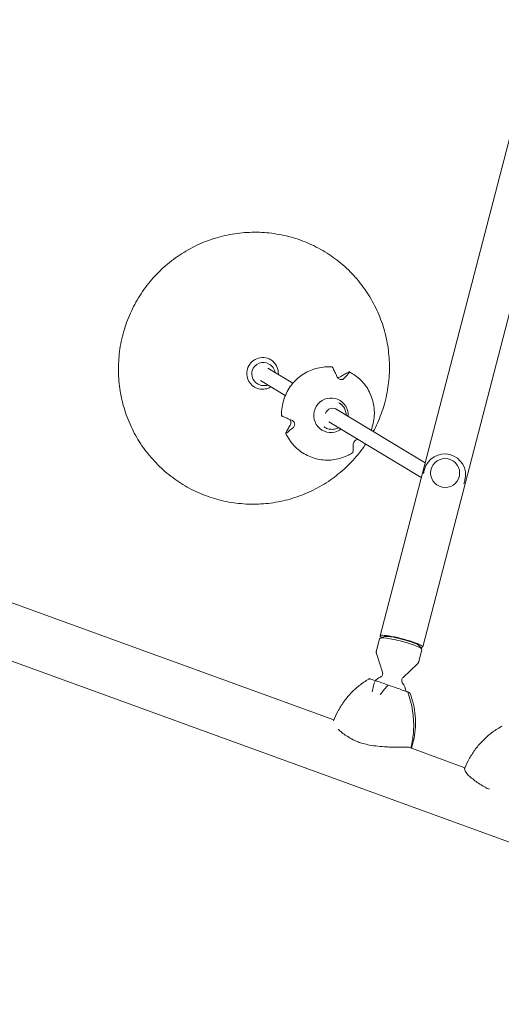
# Model space of a CAD drawing. Units: millimetres. Extents: x -10146 to 11599, y -11520 to 7551.
# Drawn here: x -7761 to -7231, y -1439 to -356 of the extents above; entities that cross this region are included whole.
import ezdxf

# ---------------------------------------------------------------- set-up
doc = ezdxf.new("R2010")
doc.units = ezdxf.units.MM
doc.header["$LTSCALE"] = 20
doc.layers.add('2d', color=230, linetype='Continuous')

msp = doc.modelspace()

# ---------------------------------------------------------------- linework, layer by layer
at = {"layer": '2d', "lineweight": 0}
for p, q in [((-7364.4, -1033.9), (-7057.8, 147)), ((-7317.7, -1046), (-7011.1, 134.8)), ((-7485.8, -735.3), (-7486.9, -734.7)), ((-7460.5, -755.8), (-7487.9, -739.3)), ((-7498.7, -756.7), (-7499.8, -756.1)), ((-7468.9, -769.4), (-7496.2, -753)), ((-7410.1, -777.3), (-7409.2, -777.9)), ((-7315, -843.5), (-7414, -783.8)), ((-7319.2, -859.6), (-7421.1, -798.2)), ((-7426.1, -803.9), (-7425.2, -804.4)), ((-7316.3, -853), (-7315.7, -850.9)), ((-7308.4, -850.7), (-7308.4, -850.7)), ((-7277.5, -858.7), (-7277.5, -858.7)), ((-7271.8, -864.6), (-7271.2, -862.5)), ((-7789.4, -990.4), (-7415.5, -1126.5)), ((-7368.6, -1050.4), (-7365.1, -1036.8)), ((-7360, -1034.6), (-7364.6, -1036.4)), ((-7810, -1047), (-6731.9, -1439.4)), ((-7322.1, -1062.4), (-7318.6, -1048.9)), ((-7321.9, -1044.5), (-7318.8, -1048.3)), ((-7362, -1073.8), (-7368.5, -1053.3)), ((-7339.3, -1079.7), (-7323.6, -1065)), ((-7333, -1156.5), (-7271.2, -1179))]:
    msp.add_line(p, q, dxfattribs=at)
for centre, radius, start, end in [((-7293.5, -856.7), 23, 345.4435, 165.4435), ((-7356, -1097.6), 20, 114.6875, 133.5977), ((-7356, -1097.6), 20, 7.825, 36.1995)]:
    msp.add_arc(centre, radius, start, end, dxfattribs=at)
at = {"layer": '2d', "lineweight": 0, "extrusion": (0, 0, -1)}
for centre, major_axis, ratio, start_param, end_param in [((-7493.9, -745), (9, 15), 0.989024, -1.834368, 0), ((-7493.3, -745.4), (6.5, 10.7), 0.989024, -1.834368, 0), ((-7493.9, -745), (-9, -15), 0.989024, 0, 1.307224), ((-7493.3, -745.4), (-6.5, -10.7), 0.989024, 0, 1.307224), ((-7341.8, -1042.8), (-23.2, 6), 0.125097, 0, 1.605746), ((-7341.1, -1040), (-19.4, 5), 0.125097, 0.168919, 1.605746), ((-7341.8, -1042.8), (23.2, -6), 0.125097, -1.535847, 0), ((-7341.1, -1040), (19.4, -5), 0.125097, -1.535847, -0.168919), ((-7330.3, -1154.4), (87.5, -14.5), 0.958796, -2.284316, -2.272909), ((-7329.4, -1097.7), (79.4, -27.8), 0.005943, -2.105128, -1.910517), ((-7420.9, -1138.6), (-34.8, -95.6), 0.905998, -2.331183, -1.893514), ((-7186, -1207.5), (88.6, -9), 0.955566, -2.200045, -2.190978)]:
    msp.add_ellipse(centre, major_axis=major_axis, ratio=ratio, start_param=start_param, end_param=end_param, dxfattribs=at)
at = {"layer": '2d', "lineweight": 0}
for centre, major_axis, ratio, start_param, end_param in [((-7418.6, -791.1), (9.6, 16.5), 0.987904, -1.124948, 3.906883), ((-7416.9, -791.3), (4.13, 6.85), 0.989024, -0.173917, 1.842181), ((-7418.6, -791.1), (9.6, 16.5), 0.987904, -2.376302, -1.990582), ((-7293, -854.7), (15.5, -4), 0.992144, 0.049723, 6.332908), ((-7294, -858.8), (-22.3, 5.8), 0.992144, 0.049723, 0.094756), ((-7294, -858.8), (-22.3, 5.8), 0.992144, 0, 0.049723), ((-7294, -858.8), (22.3, -5.8), 0.992144, -0.094756, 0), ((-7341.1, -1040), (-23.4, 6.1), 0.125097, -0.03495, 0.426065), ((-7341.1, -1040), (23.4, -6.1), 0.125097, -0.426065, 3.106643), ((-7420.9, -1138.6), (34.8, 95.6), 0.905998, -1.248079, -0.81041), ((-7413.5, -1125.2), (-77.8, 42.5), 0.956534, -2.291187, -2.280379)]:
    msp.add_ellipse(centre, major_axis=major_axis, ratio=ratio, start_param=start_param, end_param=end_param, dxfattribs=at)
for points, knots in [([(-7646.5, -698.6), (-7645.6, -695.4), (-7644.6, -692.2), (-7642.2, -685.6), (-7640.8, -682.2), (-7637.8, -675.5), (-7636.2, -672.3), (-7632.8, -665.8), (-7630.9, -662.7), (-7627, -656.5), (-7624.9, -653.5), (-7620.6, -647.6), (-7618.3, -644.7), (-7613.5, -639.2), (-7611, -636.5), (-7605.9, -631.3), (-7603.2, -628.8), (-7597.7, -624), (-7594.9, -621.7), (-7589, -617.4), (-7586, -615.3), (-7579.9, -611.4), (-7576.7, -609.5), (-7570.3, -606), (-7567, -604.4), (-7560.4, -601.4), (-7557, -600), (-7550.2, -597.5), (-7546.7, -596.4), (-7539.7, -594.4), (-7536.2, -593.5), (-7529, -592), (-7525.4, -591.4), (-7518.2, -590.5), (-7514.6, -590.1), (-7507.4, -589.7), (-7503.7, -589.6), (-7496.5, -589.7), (-7492.8, -589.9), (-7485.6, -590.5), (-7482, -591), (-7474.8, -592.2), (-7471.3, -592.9), (-7464.2, -594.6), (-7460.7, -595.5), (-7453.8, -597.7), (-7450.4, -599), (-7443.7, -601.7), (-7440.4, -603.2), (-7433.9, -606.3), (-7430.7, -608.1), (-7424.4, -611.7), (-7421.4, -613.7), (-7415.4, -617.8), (-7412.5, -619.9), (-7406.8, -624.5), (-7404.1, -626.9), (-7398.8, -631.8), (-7396.2, -634.4), (-7391.3, -639.7), (-7389, -642.4), (-7384.4, -648.1), (-7382.3, -651), (-7378.2, -657), (-7376.3, -660.1), (-7372.6, -666.4), (-7370.9, -669.6), (-7367.7, -676.1), (-7366.3, -679.4), (-7363.6, -686.2), (-7362.3, -689.6), (-7360.1, -696.5), (-7359.2, -700.1), (-7357.5, -707.1), (-7356.8, -710.7), (-7355.6, -717.9), (-7355.2, -721.5), (-7354.5, -728.8), (-7354.3, -732.4), (-7354.2, -739.7), (-7354.3, -743.4), (-7354.7, -750.6), (-7355.1, -754.3), (-7356, -761.5), (-7356.7, -765.1), (-7358.2, -772.5), (-7359.1, -776.3), (-7360.2, -780.1)], [0, 0, 0, 0, 10.005547, 10.005547, 20.971064, 20.971064, 31.936669, 31.936669, 42.902885, 42.902885, 53.869349, 53.869349, 64.835699, 64.835699, 75.80157, 75.80157, 86.766611, 86.766611, 97.730488, 97.730488, 108.69289, 108.69289, 119.653539, 119.653539, 130.612195, 130.612195, 141.568658, 141.568658, 152.522779, 152.522779, 163.474454, 163.474454, 174.423636, 174.423636, 185.370328, 185.370328, 196.314586, 196.314586, 207.256521, 207.256521, 218.196291, 218.196291, 229.1341, 229.1341, 240.070196, 240.070196, 251.00486, 251.00486, 261.938408, 261.938408, 272.871175, 272.871175, 283.803517, 283.803517, 294.735795, 294.735795, 305.668375, 305.668375, 316.601613, 316.601613, 327.535855, 327.535855, 338.471421, 338.471421, 349.408607, 349.408607, 360.347672, 360.347672, 371.288835, 371.288835, 382.232271, 382.232271, 393.178107, 393.178107, 404.126418, 404.126418, 415.077226, 415.077226, 426.030502, 426.030502, 436.986161, 436.986161, 447.944069, 447.944069, 458.904045, 458.904045, 470.643471, 470.643471, 470.643471, 470.643471]), ([(-7380.3, -822.8), (-7381.5, -824.6), (-7382.7, -826.4), (-7386.2, -831), (-7388.5, -833.9), (-7393.2, -839.4), (-7395.7, -842.1), (-7400.9, -847.3), (-7403.5, -849.8), (-7409.1, -854.6), (-7411.9, -856.9), (-7417.7, -861.3), (-7420.7, -863.4), (-7426.9, -867.3), (-7430, -869.1), (-7436.5, -872.6), (-7439.7, -874.2), (-7446.4, -877.2), (-7449.7, -878.6), (-7456.6, -881.1), (-7460.1, -882.3), (-7467.1, -884.3), (-7470.6, -885.1), (-7477.7, -886.6), (-7481.3, -887.2), (-7488.5, -888.2), (-7492.1, -888.5), (-7499.4, -889), (-7503, -889), (-7510.3, -888.9), (-7513.9, -888.7), (-7521.1, -888.1), (-7524.8, -887.6), (-7531.9, -886.5), (-7535.5, -885.8), (-7542.5, -884.1), (-7546, -883.1), (-7552.9, -880.9), (-7556.3, -879.7), (-7563.1, -877), (-7566.4, -875.5), (-7572.9, -872.3), (-7576.1, -870.6), (-7582.3, -866.9), (-7585.4, -865), (-7591.3, -860.9), (-7594.3, -858.7), (-7599.9, -854.2), (-7602.6, -851.8), (-7607.9, -846.8), (-7610.5, -844.3), (-7615.4, -838.9), (-7617.8, -836.2), (-7622.3, -830.5), (-7624.5, -827.6), (-7628.6, -821.6), (-7630.5, -818.5), (-7634.1, -812.3), (-7635.9, -809.1), (-7639, -802.5), (-7640.5, -799.2), (-7643.2, -792.5), (-7644.4, -789), (-7646.6, -782.1), (-7647.6, -778.6), (-7649.3, -771.5), (-7650, -767.9), (-7651.1, -760.7), (-7651.6, -757.1), (-7652.2, -749.9), (-7652.4, -746.2), (-7652.5, -738.9), (-7652.4, -735.3), (-7652, -728), (-7651.7, -724.4), (-7650.7, -717.1), (-7650.1, -713.5), (-7648.6, -706.1), (-7647.6, -702.3), (-7646.5, -698.6)], [47.422805, 47.422805, 47.422805, 47.422805, 53.869349, 53.869349, 64.835699, 64.835699, 75.80157, 75.80157, 86.766611, 86.766611, 97.730488, 97.730488, 108.69289, 108.69289, 119.653539, 119.653539, 130.612195, 130.612195, 141.568658, 141.568658, 152.522779, 152.522779, 163.474454, 163.474454, 174.423636, 174.423636, 185.370328, 185.370328, 196.314586, 196.314586, 207.256521, 207.256521, 218.196291, 218.196291, 229.1341, 229.1341, 240.070196, 240.070196, 251.00486, 251.00486, 261.938408, 261.938408, 272.871175, 272.871175, 283.803517, 283.803517, 294.735795, 294.735795, 305.668375, 305.668375, 316.601613, 316.601613, 327.535855, 327.535855, 338.471421, 338.471421, 349.408607, 349.408607, 360.347672, 360.347672, 371.288835, 371.288835, 382.232271, 382.232271, 393.178107, 393.178107, 404.126418, 404.126418, 415.077226, 415.077226, 426.030502, 426.030502, 436.986161, 436.986161, 447.944069, 447.944069, 458.904045, 458.904045, 470.643471, 470.643471, 470.643471, 470.643471]), ([(-7480, -744.1), (-7480.1, -743.7), (-7480.1, -743.3), (-7480.5, -741.9), (-7480.9, -740.9), (-7481.9, -739), (-7482.6, -738.1), (-7484.1, -736.5), (-7484.9, -735.9), (-7485.8, -735.3)], [4.8702864, 4.8702864, 4.8702864, 4.8702864, 4.9613803, 4.9613803, 5.2228252, 5.2228252, 5.4842701, 5.4842701, 5.745715, 5.745715, 5.745715, 5.745715]), ([(-7484.9, -730), (-7483.6, -730.8), (-7482.4, -731.8), (-7480.3, -734), (-7479.4, -735.2), (-7477.9, -737.9), (-7477.4, -739.3), (-7476.7, -742.2), (-7476.5, -743.8), (-7476.5, -745.6), (-7476.6, -745.8), (-7476.6, -746.1)], [0.53747, 0.53747, 0.53747, 0.53747, 0.798915, 0.798915, 1.06036, 1.06036, 1.321805, 1.321805, 1.58325, 1.58325, 1.632205, 1.632205, 1.632205, 1.632205]), ([(-7417.2, -737.9), (-7422.6, -737.5), (-7428.1, -737.9), (-7438.7, -740.5), (-7443.8, -742.6), (-7453.2, -748.4), (-7457.3, -752.1), (-7464.4, -760.5), (-7467.2, -765.3), (-7471.3, -775.5), (-7472.5, -780.9), (-7473, -788.2), (-7473, -790), (-7472.9, -791.7)], [6.20078, 6.20078, 6.20078, 6.20078, 6.520411, 6.520411, 6.840387, 6.840387, 7.160709, 7.160709, 7.481246, 7.481246, 7.801793, 7.801793, 7.905708, 7.905708, 7.905708, 7.905708]), ([(-7416.8, -738.5), (-7416.8, -738.4), (-7416.9, -738.4), (-7416.9, -738.2), (-7417, -738.2), (-7417.1, -738), (-7417.2, -738), (-7417.2, -737.9), (-7417.2, -737.9), (-7417.2, -737.9), (-7417.2, -737.9)], [-1.721947, -1.721947, -1.721947, -1.721947, -1.432588, -1.432588, -0.716294, -0.716294, 0, 0, 0, 0.257716, 0.257716, 0.257716, 0.257716]), ([(-7412, -748.4), (-7412.4, -747.7), (-7412.7, -746.9), (-7413.4, -745.3), (-7413.9, -744.4), (-7414.6, -742.9), (-7414.9, -742.1), (-7415.7, -740.7), (-7416, -740), (-7416.5, -739.1), (-7416.7, -738.8), (-7416.8, -738.5)], [175.688948, 175.688948, 175.688948, 175.688948, 178.435731, 178.435731, 182.062461, 182.062461, 185.363239, 185.363239, 188.664017, 188.664017, 190.147313, 190.147313, 190.147313, 190.147313]), ([(-7408, -748.6), (-7407.3, -748.1), (-7406.6, -747.7), (-7405.1, -746.8), (-7404.3, -746.4), (-7402.9, -745.6), (-7402.2, -745.2), (-7400.8, -744.5), (-7400.2, -744.2), (-7399.3, -743.8), (-7399.1, -743.6), (-7398.8, -743.5)], [36.945361, 36.945361, 36.945361, 36.945361, 39.73969, 39.73969, 43.370735, 43.370735, 46.675861, 46.675861, 49.980987, 49.980987, 51.360042, 51.360042, 51.360042, 51.360042]), ([(-7398.3, -743.8), (-7398.5, -744), (-7398.6, -744.2), (-7399.1, -744.9), (-7399.5, -745.3), (-7400.3, -746.3), (-7400.8, -746.8), (-7401.7, -747.9), (-7402.3, -748.5), (-7403.3, -749.6), (-7403.8, -750.1), (-7404.3, -750.7)], [87.324218, 87.324218, 87.324218, 87.324218, 88.807565, 88.807565, 92.108351, 92.108351, 95.409137, 95.409137, 99.035873, 99.035873, 101.782554, 101.782554, 101.782554, 101.782554]), ([(-7398.8, -743.5), (-7398.8, -743.5), (-7398.7, -743.5), (-7398.6, -743.4), (-7398.5, -743.4), (-7398.3, -743.4), (-7398.3, -743.4), (-7398.2, -743.4), (-7398.2, -743.4), (-7398.2, -743.4), (-7398.2, -743.6), (-7398.2, -743.6), (-7398.3, -743.7), (-7398.3, -743.8), (-7398.3, -743.8)], [-1.7307, -1.7307, -1.7307, -1.7307, -1.432589, -1.432589, -0.716294, -0.716294, 0, 0, 0, 0.716294, 0.716294, 1.432589, 1.432589, 1.721947, 1.721947, 1.721947, 1.721947]), ([(-7374.5, -807.7), (-7373.9, -806.3), (-7373.5, -805), (-7371.5, -798.4), (-7370.7, -792.9), (-7371, -781.9), (-7372, -776.5), (-7375.7, -766.2), (-7378.3, -761.3), (-7385.1, -752.8), (-7389.1, -749.1), (-7395.1, -745.1), (-7396.7, -744.2), (-7398.2, -743.4)], [4.343553, 4.343553, 4.343553, 4.343553, 4.426594, 4.426594, 4.747105, 4.747105, 5.06737, 5.06737, 5.387278, 5.387278, 5.706856, 5.706856, 5.811004, 5.811004, 5.811004, 5.811004]), ([(-7498.7, -756.7), (-7497.6, -757.4), (-7496.4, -757.9), (-7493.8, -758.5), (-7492.5, -758.5), (-7490.2, -758.3), (-7489.2, -758.1), (-7488.3, -757.8)], [2.6041224, 2.6041224, 2.6041224, 2.6041224, 2.9230748, 2.9230748, 3.2422404, 3.2422404, 3.479551, 3.479551, 3.479551, 3.479551]), ([(-7404.3, -750.7), (-7404.5, -750.8), (-7404.7, -751), (-7405.1, -751.3), (-7405.4, -751.5), (-7406.2, -751.8), (-7406.7, -751.9), (-7407.7, -751.9), (-7408.1, -751.8), (-7409.1, -751.5), (-7409.5, -751.3), (-7410.4, -750.7), (-7410.8, -750.3), (-7411.5, -749.4), (-7411.8, -748.9), (-7412, -748.4)], [-10.558081, -10.558081, -10.558081, -10.558081, -9.586061, -9.586061, -8.401528, -8.401528, -6.643159, -6.643159, -5.172238, -5.172238, -3.676361, -3.676361, -1.908821, -1.908821, 0, 0, 0, 0]), ([(-7411.5, -749.5), (-7411, -749.5), (-7410.6, -749.5), (-7409.6, -749.3), (-7409, -749.1), (-7408.3, -748.8), (-7408.1, -748.7), (-7408, -748.6)], [-4.765667, -4.765667, -4.765667, -4.765667, -3.50627, -3.50627, -1.508208, -1.508208, -0.739753, -0.739753, -0.739753, -0.739753]), ([(-7484.8, -759.8), (-7486, -760.5), (-7487.1, -761.1), (-7490.1, -762.1), (-7492, -762.4), (-7495.7, -762.5), (-7497.6, -762.2), (-7500.6, -761.2), (-7501.8, -760.7), (-7503, -760)], [2.584328, 2.584328, 2.584328, 2.584328, 2.80914, 2.80914, 3.129451, 3.129451, 3.448682, 3.448682, 3.679063, 3.679063, 3.679063, 3.679063]), ([(-7406.1, -780.4), (-7406.3, -780.2), (-7406.5, -780), (-7406.8, -779.6), (-7407.1, -779.4), (-7407.5, -779.1), (-7407.7, -778.9), (-7408.1, -778.6), (-7408.3, -778.4), (-7408.8, -778.1), (-7409, -778), (-7409.2, -777.9)], [5.4817342, 5.4817342, 5.4817342, 5.4817342, 5.5345304, 5.5345304, 5.5873265, 5.5873265, 5.6401227, 5.6401227, 5.6929189, 5.6929189, 5.745715, 5.745715, 5.745715, 5.745715]), ([(-7360.2, -780.1), (-7361.1, -783.3), (-7362.2, -786.5), (-7364.6, -793), (-7365.9, -796.4), (-7368.8, -802.9), (-7370.4, -806.1), (-7372, -809.1)], [0, 0, 0, 0, 10.005547, 10.005547, 20.971064, 20.971064, 31.418589, 31.418589, 31.418589, 31.418589]), ([(-7401.8, -791.2), (-7401.8, -790.5), (-7401.9, -789.8), (-7402.2, -787.5), (-7402.6, -785.9), (-7404, -782.9), (-7405, -781.6), (-7406.1, -780.4)], [4.7115607, 4.7115607, 4.7115607, 4.7115607, 4.8451545, 4.8451545, 5.1654509, 5.1654509, 5.4817342, 5.4817342, 5.4817342, 5.4817342]), ([(-7472.9, -791.7), (-7472.9, -791.7), (-7472.9, -791.7), (-7472.9, -791.8), (-7472.9, -791.8), (-7472.8, -791.8), (-7472.6, -791.9), (-7472.5, -791.9), (-7472.4, -792), (-7472.3, -792), (-7472.3, -792.1)], [-0.501364, -0.501364, -0.501364, -0.501364, 0, 0, 0, 0.716294, 0.716294, 1.432589, 1.432589, 1.721947, 1.721947, 1.721947, 1.721947]), ([(-7472.3, -792.1), (-7472, -792.2), (-7471.7, -792.3), (-7470.7, -792.8), (-7469.9, -793.1), (-7468.4, -793.7), (-7467.6, -794.1), (-7466, -794.8), (-7465.1, -795.2), (-7463.4, -795.9), (-7462.6, -796.2), (-7461.8, -796.6)], [87.324217, 87.324217, 87.324217, 87.324217, 88.807564, 88.807564, 92.10835, 92.10835, 95.409136, 95.409136, 99.035871, 99.035871, 101.782553, 101.782553, 101.782553, 101.782553]), ([(-7463.6, -802.3), (-7463.3, -801.7), (-7463, -801.1), (-7462.7, -800), (-7462.7, -799.5), (-7462.7, -798.5), (-7462.7, -798.1), (-7463, -797.1), (-7463.2, -796.7), (-7463.5, -796.1), (-7463.6, -795.9), (-7463.8, -795.7)], [-10.385296, -10.385296, -10.385296, -10.385296, -8.208364, -8.208364, -6.6327, -6.6327, -5.160963, -5.160963, -3.662888, -3.662888, -2.896987, -2.896987, -2.896987, -2.896987]), ([(-7461.8, -796.6), (-7461.2, -796.8), (-7460.6, -797.2), (-7459.7, -798), (-7459.4, -798.4), (-7458.9, -799.3), (-7458.7, -799.8), (-7458.5, -800.7), (-7458.5, -801.2), (-7458.6, -802.2), (-7458.8, -802.7), (-7459.3, -803.6), (-7459.6, -804), (-7460, -804.4)], [-10.389126, -10.389126, -10.389126, -10.389126, -8.209305, -8.209305, -6.631966, -6.631966, -5.161916, -5.161916, -3.664798, -3.664798, -1.89355, -1.89355, -0.000016, -0.000016, -0.000016, -0.000016]), ([(-7467.8, -810.8), (-7467.8, -810.9), (-7467.9, -810.9), (-7468, -811), (-7468.1, -811), (-7468.2, -811.1), (-7468.3, -811.1), (-7468.3, -811), (-7468.3, -811), (-7468.3, -811), (-7468.3, -810.9), (-7468.3, -810.8), (-7468.3, -810.7), (-7468.3, -810.6), (-7468.2, -810.6)], [-1.721947, -1.721947, -1.721947, -1.721947, -1.432588, -1.432588, -0.716294, -0.716294, 0, 0, 0, 0.716294, 0.716294, 1.432588, 1.432588, 1.7307, 1.7307, 1.7307, 1.7307]), ([(-7468.3, -811), (-7466.1, -816), (-7463, -820.5), (-7455.6, -828.5), (-7451.2, -831.8), (-7441.6, -837), (-7436.4, -838.8), (-7425.7, -840.7), (-7420.2, -840.7), (-7409.4, -839.1), (-7404.2, -837.4), (-7397.7, -834.1), (-7396.1, -833.2), (-7394.5, -832.2)], [2.011924, 2.011924, 2.011924, 2.011924, 2.331734, 2.331734, 2.651247, 2.651247, 2.970661, 2.970661, 3.290216, 3.290216, 3.61009, 3.61009, 3.716953, 3.716953, 3.716953, 3.716953]), ([(-7468.2, -810.6), (-7468.1, -810.4), (-7468, -810.1), (-7467.7, -809.4), (-7467.4, -808.8), (-7466.8, -807.6), (-7466.4, -807), (-7465.7, -805.7), (-7465.3, -804.9), (-7464.4, -803.6), (-7464, -802.9), (-7463.6, -802.3)], [226.426629, 226.426629, 226.426629, 226.426629, 227.805632, 227.805632, 231.11075, 231.11075, 234.415868, 234.415868, 238.046908, 238.046908, 240.841337, 240.841337, 240.841337, 240.841337]), ([(-7460, -804.4), (-7460.6, -804.9), (-7461.1, -805.4), (-7462.4, -806.6), (-7463.1, -807.1), (-7464.3, -808.2), (-7464.8, -808.6), (-7466, -809.5), (-7466.5, -810), (-7467.3, -810.5), (-7467.5, -810.7), (-7467.8, -810.8)], [175.688951, 175.688951, 175.688951, 175.688951, 178.435732, 178.435732, 182.062462, 182.062462, 185.36324, 185.36324, 188.664018, 188.664018, 190.147314, 190.147314, 190.147314, 190.147314]), ([(-7425.2, -804.4), (-7423.8, -805.2), (-7422.3, -805.9), (-7419.1, -806.6), (-7417.4, -806.7), (-7414.2, -806.3), (-7412.6, -805.9), (-7410.8, -805.1), (-7410.5, -805), (-7410.2, -804.8)], [2.604122, 2.604122, 2.604122, 2.604122, 2.922879, 2.922879, 3.241888, 3.241888, 3.561545, 3.561545, 3.624996, 3.624996, 3.624996, 3.624996]), ([(-7394.4, -831.9), (-7394.4, -831.7), (-7394.4, -831.5), (-7394.3, -830.7), (-7394.2, -830.1), (-7394.2, -828.9), (-7394.1, -828.3), (-7394.1, -827), (-7394.1, -826.2), (-7394.1, -824.7), (-7394.1, -824), (-7394.1, -823.3)], [87.324217, 87.324217, 87.324217, 87.324217, 88.807564, 88.807564, 92.10835, 92.10835, 95.409136, 95.409136, 99.035872, 99.035872, 101.782552, 101.782552, 101.782552, 101.782552]), ([(-7394.1, -823.3), (-7394.1, -822.9), (-7394.1, -822.4), (-7393.8, -821.5), (-7393.7, -821.2), (-7393.3, -820.4), (-7393, -820), (-7392.4, -819.2), (-7392, -818.9), (-7391.2, -818.3), (-7390.8, -818.1), (-7389.8, -817.8), (-7389.3, -817.7), (-7388.9, -817.7)], [-11.303505, -11.303505, -11.303505, -11.303505, -9.440991, -9.440991, -8.133095, -8.133095, -6.577248, -6.577248, -5.124648, -5.124648, -3.509349, -3.509349, -1.603797, -1.603797, -1.603797, -1.603797]), ([(-7394.5, -832.2), (-7394.5, -832.2), (-7394.5, -832.2), (-7394.5, -832.2), (-7394.5, -832.1), (-7394.4, -832), (-7394.4, -831.9), (-7394.4, -831.9)], [0.528222, 0.528222, 0.528222, 0.528222, 0.716294, 0.716294, 1.432589, 1.432589, 1.721947, 1.721947, 1.721947, 1.721947]), ([(-7368.5, -1053.3), (-7368.5, -1053.2), (-7368.6, -1053), (-7368.7, -1052.7), (-7368.7, -1052.5), (-7368.7, -1052.1), (-7368.7, -1051.9), (-7368.7, -1051.5), (-7368.7, -1051.2), (-7368.7, -1050.8), (-7368.6, -1050.6), (-7368.6, -1050.4)], [4.63351881, 4.63351881, 4.63351881, 4.63351881, 4.64929285, 4.64929285, 4.66506688, 4.66506688, 4.68084091, 4.68084091, 4.69661495, 4.69661495, 4.71238898, 4.71238898, 4.71238898, 4.71238898]), ([(-7322.1, -1062.4), (-7322.2, -1062.7), (-7322.2, -1062.9), (-7322.4, -1063.3), (-7322.5, -1063.5), (-7322.7, -1063.8), (-7322.8, -1064), (-7323, -1064.3), (-7323.2, -1064.5), (-7323.4, -1064.8), (-7323.5, -1064.9), (-7323.6, -1065)], [1.57079633, 1.57079633, 1.57079633, 1.57079633, 1.58657036, 1.58657036, 1.60234439, 1.60234439, 1.61811843, 1.61811843, 1.63389246, 1.63389246, 1.64966649, 1.64966649, 1.64966649, 1.64966649]), ([(-7415.9, -1127.5), (-7414.5, -1124), (-7412.9, -1120.5), (-7409.2, -1113.6), (-7407, -1110.1), (-7402.3, -1103.4), (-7399.6, -1100.2), (-7393.9, -1094.1), (-7390.9, -1091.3), (-7384.2, -1086), (-7380.7, -1083.6), (-7377.1, -1081.5)], [-47.960537, -47.960537, -47.960537, -47.960537, -39.108469, -39.108469, -29.703408, -29.703408, -20.298348, -20.298348, -10.893287, -10.893287, -1.488226, -1.488226, -1.488226, -1.488226]), ([(-7369.7, -1083.1), (-7371.9, -1082.4), (-7373.6, -1081.8), (-7375.6, -1081.2), (-7376.1, -1081), (-7376.2, -1081), (-7376.2, -1081), (-7376.2, -1081)], [1.238882, 1.238882, 1.238882, 1.238882, 11.753635, 11.753635, 20.832162, 20.832162, 21.240747, 21.240747, 21.240747, 21.240747]), ([(-7373.3, -1095.6), (-7373.3, -1095.6), (-7373.3, -1095.6), (-7373, -1093.3), (-7372.5, -1091.1), (-7371.3, -1086.9), (-7370.6, -1084.9), (-7369.7, -1083.1)], [-0.037723, -0.037723, -0.037723, -0.037723, 0, 0, 7.155566, 7.155566, 14.386049, 14.386049, 14.386049, 14.386049]), ([(-7362, -1073.8), (-7361.8, -1074.1), (-7361.7, -1074.6), (-7361.7, -1075.7), (-7361.8, -1076.3), (-7362.2, -1077.4), (-7362.5, -1077.8), (-7363.1, -1078.5), (-7363.4, -1078.8), (-7363.9, -1079.2), (-7364.2, -1079.3), (-7364.4, -1079.4), (-7364.4, -1079.4), (-7364.4, -1079.4)], [4.6335188, 4.6335188, 4.6335188, 4.6335188, 4.6796855, 4.6796855, 4.7253448, 4.7253448, 4.769108, 4.769108, 4.8152747, 4.8152747, 4.8614415, 4.8614415, 4.8643525, 4.8643525, 4.8643525, 4.8643525]), ([(-7339.9, -1085.8), (-7340, -1085.6), (-7340.2, -1085.4), (-7340.4, -1084.8), (-7340.6, -1084.4), (-7340.8, -1083.5), (-7340.8, -1083), (-7340.6, -1081.9), (-7340.4, -1081.3), (-7339.9, -1080.4), (-7339.6, -1080), (-7339.3, -1079.7), (-7339.3, -1079.7), (-7339.3, -1079.7)], [1.4188329, 1.4188329, 1.4188329, 1.4188329, 1.4649996, 1.4649996, 1.5111663, 1.5111663, 1.557333, 1.557333, 1.6011258, 1.6011258, 1.6464839, 1.6464839, 1.6496665, 1.6496665, 1.6496665, 1.6496665]), ([(-7355.7, -1088), (-7357.2, -1089.5), (-7358.7, -1091.2), (-7361.7, -1094.8), (-7363.2, -1096.7), (-7364.6, -1098.6), (-7364.6, -1098.6), (-7364.6, -1098.6)], [0.000493, 0.000493, 0.000493, 0.000493, 7.229077, 7.229077, 14.382658, 14.382658, 14.42037, 14.42037, 14.42037, 14.42037]), ([(-7335.7, -1095.1), (-7336.8, -1094.7), (-7338.3, -1094.1), (-7342.1, -1092.8), (-7344.4, -1092), (-7349.5, -1090.2), (-7352.5, -1089.1), (-7355.7, -1088)], [0, 0, 0, 0, 7.296458, 7.296458, 15.435418, 15.435418, 24.441619, 24.441619, 24.441619, 24.441619]), ([(-7329.9, -1157.6), (-7328.8, -1153.9), (-7327.8, -1150.2), (-7326.4, -1142.4), (-7325.9, -1138.3), (-7325.5, -1130.1), (-7325.5, -1126), (-7326.2, -1117.7), (-7326.9, -1113.6), (-7328.8, -1105.3), (-7330, -1101.3), (-7331.6, -1097.3)], [-48.102895, -48.102895, -48.102895, -48.102895, -39.108841, -39.108841, -29.703687, -29.703687, -20.298534, -20.298534, -10.89338, -10.89338, -1.488226, -1.488226, -1.488226, -1.488226]), ([(-7352.7, -1156.4), (-7354.2, -1156.3), (-7355.8, -1156.2), (-7363.8, -1155.7), (-7370.3, -1155.2), (-7378.8, -1153.6), (-7381.2, -1153), (-7385.3, -1151.9), (-7387, -1151.3), (-7390.6, -1149.9), (-7392.5, -1149.1), (-7396.4, -1147.1), (-7398.3, -1146), (-7403.8, -1142.5), (-7407.1, -1139.9), (-7410.3, -1137.2), (-7410.6, -1137), (-7410.8, -1136.8)], [17.254468, 17.254468, 17.254468, 17.254468, 21.958223, 21.958223, 41.60501, 41.60501, 49.427132, 49.427132, 55.311591, 55.311591, 62.324349, 62.324349, 70.195941, 70.195941, 85.585455, 85.585455, 86.947377, 86.947377, 86.947377, 86.947377]), ([(-7271.4, -1179.6), (-7269.9, -1175.8), (-7268.1, -1172.2), (-7264.1, -1165.1), (-7261.9, -1161.6), (-7256.9, -1155), (-7254.2, -1151.9), (-7248.4, -1146), (-7245.2, -1143.2), (-7238.5, -1138.1), (-7234.9, -1135.8), (-7231.2, -1133.7)], [-48.567433, -48.567433, -48.567433, -48.567433, -39.151592, -39.151592, -29.73575, -29.73575, -20.319909, -20.319909, -10.904068, -10.904068, -1.488226, -1.488226, -1.488226, -1.488226]), ([(-7352.7, -1156.4), (-7349.5, -1156.6), (-7346.4, -1156.5), (-7340.8, -1156.3), (-7338.4, -1156.2), (-7334, -1156.3), (-7332.1, -1156.5), (-7330.6, -1157)], [0, 0, 0, 0, 9.375874, 9.375874, 17.470612, 17.470612, 25.61345, 25.61345, 25.61345, 25.61345]), ([(-7271.4, -1179.6), (-7271.5, -1179.7), (-7271.5, -1179.9), (-7271.6, -1180.9), (-7271.2, -1182), (-7269.7, -1184.8), (-7268.5, -1186.3), (-7266.8, -1187.8)], [5.786451, 5.786451, 5.786451, 5.786451, 8.144526, 8.144526, 16.844533, 16.844533, 25.637278, 25.637278, 25.637278, 25.637278]), ([(-7244.1, -1202.8), (-7245.8, -1202.1), (-7247.4, -1201.4), (-7251.1, -1199.5), (-7253, -1198.3), (-7258.6, -1194.6), (-7261.9, -1192), (-7265.6, -1188.8), (-7266.2, -1188.3), (-7266.8, -1187.8)], [56.385808, 56.385808, 56.385808, 56.385808, 62.324349, 62.324349, 70.195941, 70.195941, 85.585455, 85.585455, 88.777319, 88.777319, 88.777319, 88.777319])]:
    msp.add_open_spline(points, degree=3, knots=knots, dxfattribs=at)
for points, weights in [([(-7334.2, -1095.6), (-7334.9, -1095.3), (-7335.7, -1095.1)], [1.00000349451, 1.00000902714, 1.00001323423]), ([(-7333.1, -1096), (-7333.6, -1095.8), (-7334.2, -1095.6)], [1.00001323423, 1.00000902714, 1.00000349451])]:
    msp.add_rational_spline(points, weights, degree=2, dxfattribs=at)
for points in [[(-7331.9, -1096.4), (-7331.9, -1096.4), (-7332.3, -1096.3), (-7333.1, -1096)], [(-7330.6, -1157), (-7329, -1150.8), (-7328.1, -1144.5), (-7327.7, -1138.2)], [(-7327.7, -1138.2), (-7328.1, -1144.5), (-7329, -1150.8), (-7330.6, -1157)], [(-7330.6, -1157), (-7330.3, -1157.1), (-7330.1, -1157.3), (-7330, -1157.6)]]:
    msp.add_open_spline(points, degree=3, dxfattribs=at)

doc.saveas('drawing.dxf')
